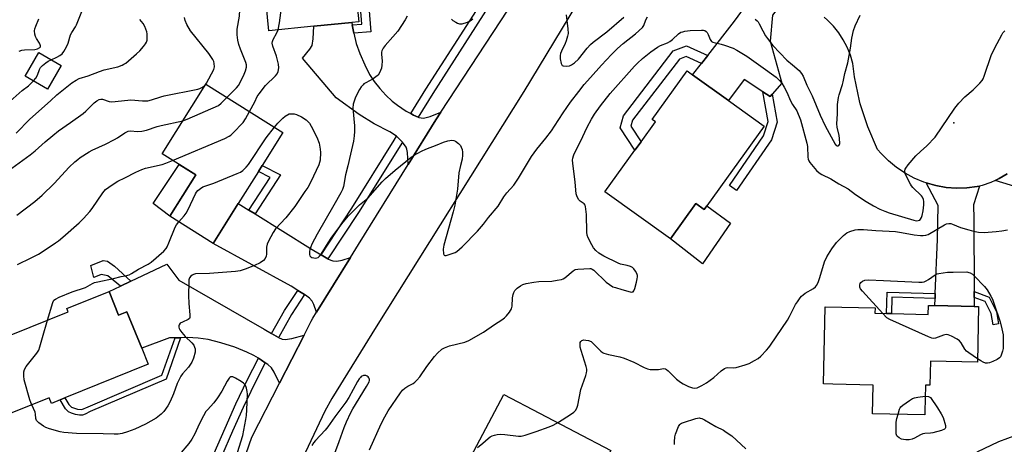
# Model space of a CAD drawing. Units: inches. Extents: x 1321762 to 1327762, y 517447 to 521448.
# Drawn here: x 1324531 to 1324938, y 519310 to 519486 of the extents above; entities that cross this region are included whole.
import ezdxf

# ---------------------------------------------------------------- set-up
doc = ezdxf.new("R2010")
doc.units = ezdxf.units.IN
doc.header["$MEASUREMENT"] = 0
for name, color, linetype in [('BLDG-Footprint', 5, 'Continuous'), ('CULTRL-Pad', 6, 'Continuous'), ('ELEV-Spot Elevation', 7, 'Continuous'), ('TRANS-Driveway', 251, 'Continuous'), ('TRANS-Non Street Sidewalk', 7, 'Continuous'), ('TRANS-Road', 130, 'Continuous'), ('TRANS-Street Sidewalk', 7, 'Continuous'), ('Undefined', 1, 'Continuous')]:
    doc.layers.add(name, color=color, linetype=linetype)

msp = doc.modelspace()

# ---------------------------------------------------------------- linework, layer by layer
at = {"layer": 'BLDG-Footprint'}
for points, elevation in [([(1324661.31, 519524.87), (1324663.26, 519505.23), (1324669.15, 519505.82), (1324671.25, 519484.72), (1324668.37, 519484.43), (1324652.67, 519482.87), (1324634.09, 519481.02), (1324631.13, 519510.78), (1324630.88, 519513.36), (1324630.8, 519514.1), (1324629.1, 519531.23), (1324627.77, 519544.61), (1324659.04, 519547.72), (1324660.76, 519530.41), (1324661.1, 519526.98)], 410.69), ([(1324548.05, 519466.63), (1324542.36, 519456.88), (1324533.23, 519462.2), (1324538.91, 519471.95)], 404.22), ([(1324839.03, 519441.52), (1324815.28, 519408.5), (1324814.22, 519407.03), (1324810.83, 519409.47), (1324800.27, 519394.79), (1324773.18, 519414.28), (1324785.58, 519431.51), (1324788.13, 519435.06), (1324794.08, 519443.33), (1324792.75, 519444.29), (1324807.22, 519464.41), (1324809.47, 519462.78), (1324824.25, 519452.16)], 414.72), ([(1324621.4, 519409.5), (1324611, 519392.97), (1324593.08, 519404.24), (1324603.8, 519421.28), (1324589.85, 519430.05), (1324608.02, 519458.94), (1324639.89, 519438.9), (1324631.32, 519425.27), (1324629.7, 519422.7)], 412.85), ([(1324567.94, 519373.01), (1324571.87, 519363.27), (1324575.32, 519364.66), (1324581.42, 519349.55), (1324584.11, 519342.89), (1324549.64, 519328.98), (1324547.61, 519328.16), (1324544.03, 519326.72), (1324543.11, 519329.02), (1324522.83, 519320.84), (1324511.58, 519348.7), (1324551, 519364.61), (1324550.46, 519365.95)], 413.99), ([(1324927.84, 519366.82), (1324927.34, 519343.71), (1324907.87, 519344.13), (1324907.66, 519334.26), (1324905.79, 519334.3), (1324905.55, 519323.22), (1324905.53, 519321.96), (1324883.92, 519322.43), (1324884.17, 519334.31), (1324867.47, 519334.67), (1324863.66, 519334.75), (1324864.35, 519366.69), (1324884.97, 519366.25), (1324884.92, 519364.01), (1324889.75, 519363.91), (1324891.75, 519363.86), (1324906.97, 519363.53), (1324907.05, 519367.27), (1324909.66, 519367.21), (1324926.06, 519366.86)], 417.55)]:
    msp.add_lwpolyline(points, close=True, dxfattribs=dict(at, elevation=elevation))
at = {"layer": 'CULTRL-Pad'}
for points in [[(1324603.8, 519421.28), (1324593.08, 519404.24), (1324586.22, 519409.45), (1324596.96, 519425.58)], [(1324810.83, 519409.46), (1324814.22, 519407.03), (1324815.28, 519408.5), (1324825.14, 519401.39), (1324813.53, 519384.54), (1324800.27, 519394.79)], [(1324775.57, 519307.18), (1324767.98, 519292.7), (1324763.97, 519294.8), (1324757.88, 519283.18), (1324752.27, 519286.12), (1324736.65, 519294.32), (1324723.38, 519301.27), (1324722.29, 519299.19), (1324716.48, 519302.24), (1324731.25, 519330.41)]]:
    msp.add_lwpolyline(points, close=True, dxfattribs=at)
at = {"layer": 'ELEV-Spot Elevation'}
msp.add_point((1324917.55, 519442.94, 414.2), dxfattribs=at)
at = {"layer": 'TRANS-Driveway'}
for points in [[(1324852.36, 519494.61), (1324846.75, 519492.96), (1324842.54, 519487.45), (1324841.56, 519476.75), (1324846.38, 519459.24), (1324842.33, 519454.68), (1324841.5, 519453.74), (1324838.55, 519455.69), (1324830.81, 519460.8), (1324824.25, 519452.16), (1324809.47, 519462.78), (1324813.17, 519467.5), (1324815.77, 519470.82), (1324826.84, 519484.96), (1324831, 519490.69), (1324833.55, 519494.56), (1324834.93, 519497.13), (1324835.71, 519499), (1324835.85, 519499.9), (1324835.76, 519501.2), (1324834.78, 519505.91), (1324843.51, 519500.7)], [(1324668.57, 519483.45), (1324669.27, 519480.06), (1324670.17, 519475.68), (1324671.66, 519471.59), (1324673.73, 519466.85), (1324675.75, 519462.89), (1324677.62, 519459.94), (1324679.94, 519457.11), (1324682.47, 519454.39), (1324685.1, 519451.88), (1324687.25, 519450.16), (1324690.92, 519447.71), (1324692.76, 519446.69), (1324693.91, 519446.05), (1324695.82, 519445.29), (1324696.15, 519445.15), (1324698.1, 519444.87), (1324700.89, 519445.53), (1324705.23, 519447.32), (1324703.11, 519444.09), (1324691.73, 519425.69), (1324691.43, 519430.63), (1324691.19, 519431.93), (1324690.84, 519432.78), (1324689.31, 519434.86), (1324689.23, 519434.96), (1324686.91, 519437.31), (1324684.15, 519439.09), (1324677.59, 519442.45), (1324671.5, 519446.28), (1324661.86, 519453.24), (1324648.01, 519469.7), (1324651.08, 519473.4), (1324651.97, 519474.93), (1324652.46, 519477.69), (1324652.67, 519482.87), (1324668.37, 519484.43)], [(1324928.24, 519416.72), (1324925.7, 519408.92), (1324925.87, 519403), (1324926.02, 519373.01), (1324926.04, 519370.56), (1324926.06, 519366.86), (1324909.66, 519367.21), (1324909.79, 519370.18), (1324909.88, 519372.17), (1324910.86, 519394.55), (1324911.05, 519408.61), (1324906.07, 519418.03), (1324910.19, 519416.89), (1324914.41, 519416.15), (1324918.68, 519415.83), (1324922.96, 519415.93), (1324927.21, 519416.45)], [(1324625.78, 519406.76), (1324628.34, 519405.16), (1324651.26, 519390.83), (1324655.64, 519388.21), (1324658.5, 519386.5), (1324658.61, 519386.44), (1324660.48, 519385.7), (1324662.18, 519385.53), (1324664.38, 519385.98), (1324667.81, 519387.05), (1324653.79, 519364.45), (1324652.62, 519367.67), (1324651.94, 519369.04), (1324650.83, 519370.22), (1324649.18, 519371.51), (1324648.81, 519371.73), (1324645.98, 519373.5), (1324643.27, 519375.19), (1324611, 519392.97), (1324621.4, 519409.5)], [(1324635.16, 519355.63), (1324638.05, 519353.94), (1324639.62, 519353.3), (1324640.78, 519353.11), (1324643.6, 519353.53), (1324648.6, 519354.97), (1324638.45, 519335.03), (1324636.28, 519339.66), (1324635.12, 519341.47), (1324633.57, 519342.85), (1324632.53, 519343.57), (1324631.03, 519344.62), (1324629.72, 519345.39), (1324627.82, 519346.52), (1324624.95, 519347.98), (1324619.98, 519349.95), (1324614.12, 519351.82), (1324608.96, 519353.11), (1324604.79, 519353.76), (1324600.42, 519353.93), (1324597.53, 519353.89), (1324595.22, 519353.86), (1324592.91, 519353.83), (1324581.42, 519349.55), (1324575.32, 519364.66), (1324571.87, 519363.27), (1324567.94, 519373.01), (1324572.66, 519375.26), (1324576.96, 519377.31), (1324591.85, 519384.42), (1324596.76, 519377.72), (1324632.05, 519357.44)]]:
    msp.add_lwpolyline(points, close=True, dxfattribs=at)
msp.add_lwpolyline([(1324948.78, 519414.69), (1324934.62, 519419.04), (1324936.36, 519419.84), (1324939.66, 519421.77)], dxfattribs=at)
at = {"layer": 'TRANS-Non Street Sidewalk'}
for points in [[(1324669.27, 519480.06), (1324668.57, 519483.45), (1324672.56, 519483.74), (1324669.32, 519524.29), (1324661.31, 519524.87), (1324661.1, 519526.98), (1324660.76, 519530.41), (1324672.26, 519530.51), (1324676.26, 519480.57)], [(1324815.77, 519470.82), (1324813.17, 519467.5), (1324806.8, 519470.33), (1324804, 519469.27), (1324784.62, 519443.98), (1324783.91, 519441.45), (1324788.13, 519435.06), (1324785.58, 519431.51), (1324779.47, 519440.75), (1324780.9, 519445.84), (1324801.46, 519472.68), (1324806.93, 519474.76)], [(1324842.33, 519454.68), (1324844.43, 519443.16), (1324842.07, 519435.9), (1324827.67, 519414.89), (1324824.74, 519416.9), (1324838.86, 519437.48), (1324840.78, 519443.4), (1324838.55, 519455.69), (1324841.5, 519453.74)], [(1324628.34, 519405.16), (1324625.78, 519406.76), (1324634.57, 519420.19), (1324629.7, 519422.7), (1324631.32, 519425.27), (1324638.93, 519421.33)], [(1324576.96, 519377.31), (1324572.66, 519375.26), (1324567.38, 519379.58), (1324564.66, 519380.09), (1324561.63, 519378.82), (1324560.35, 519383.84), (1324565.47, 519385.85), (1324567.25, 519385.55), (1324570.19, 519383.57)], [(1324909.88, 519372.17), (1324909.79, 519370.18), (1324891.92, 519370.75), (1324891.75, 519363.86), (1324889.75, 519363.91), (1324889.97, 519372.8)], [(1324926.04, 519370.56), (1324926.02, 519373.01), (1324932.16, 519370.76), (1324935.3, 519364.62), (1324936.12, 519359.66), (1324933.85, 519359.28), (1324933.09, 519363.89), (1324930.53, 519368.91)], [(1324595.22, 519353.86), (1324597.53, 519353.89), (1324591.51, 519336.72), (1324560.15, 519323.31), (1324558.07, 519322.3), (1324556.87, 519321.9), (1324555.74, 519321.85), (1324554.02, 519322.12), (1324552.34, 519322.61), (1324551.09, 519323.16), (1324549.87, 519324.43), (1324547.61, 519328.16), (1324549.64, 519328.98), (1324551.28, 519326.23), (1324552.38, 519325.1), (1324554.78, 519324.29), (1324556.65, 519324.17), (1324559.29, 519325.3), (1324589.78, 519338.34)]]:
    msp.add_lwpolyline(points, close=True, dxfattribs=at)
at = {"layer": 'TRANS-Road'}
msp.add_lwpolyline([(1324776.87, 519517.51), (1324739.57, 519455.82), (1324678.5, 519358.38), (1324660.08, 519328.73), (1324657.23, 519323.5), (1324642.33, 519291.93), (1324641.49, 519289.9), (1324627.67, 519249.41), (1324609.08, 519260.99), (1324627.06, 519312.66), (1324638.45, 519335.03), (1324648.6, 519354.97), (1324651.53, 519360.72), (1324652.27, 519362), (1324653.79, 519364.45), (1324667.81, 519387.05), (1324671.21, 519392.52), (1324691.73, 519425.69), (1324703.11, 519444.09), (1324705.23, 519447.32), (1324736.14, 519494.5), (1324757.03, 519529.96)], close=True, dxfattribs=at)
msp.add_lwpolyline([(1324939.66, 519421.77), (1324936.36, 519419.84), (1324934.62, 519419.04), (1324932.88, 519418.24), (1324929.26, 519416.99), (1324928.24, 519416.72), (1324927.21, 519416.45), (1324922.96, 519415.93), (1324918.68, 519415.83), (1324914.41, 519416.15), (1324910.19, 519416.89), (1324906.07, 519418.03), (1324905.12, 519418.36), (1324901.16, 519420), (1324897.38, 519422.01), (1324893.82, 519424.39), (1324890.51, 519427.1), (1324887.48, 519430.13), (1324885.98, 519431.87), (1324881.95, 519441.16), (1324878.85, 519450.81), (1324878.54, 519451.99), (1324876.51, 519461.91), (1324875.81, 519467.45), (1324874.81, 519470.86), (1324873.47, 519474.16), (1324871.82, 519477.31), (1324870.01, 519480.08), (1324867.8, 519482.86), (1324865.32, 519485.41), (1324863.97, 519486.61)], dxfattribs=at)
at = {"layer": 'TRANS-Street Sidewalk'}
for points in [[(1324757.99, 519544.33), (1324738.27, 519511.84), (1324701.9, 519455.02), (1324695.82, 519445.29), (1324693.91, 519446.05), (1324692.76, 519446.69), (1324699.08, 519456.8), (1324735.44, 519513.61), (1324756.7, 519548.63), (1324757.18, 519547.38), (1324757.89, 519544.83)], [(1324689.31, 519434.86), (1324671.16, 519405.79), (1324658.5, 519386.5), (1324655.64, 519388.21), (1324668.35, 519407.59), (1324685.91, 519435.71), (1324686.91, 519437.31), (1324689.23, 519434.96)], [(1324648.81, 519371.73), (1324643.41, 519363.5), (1324638.13, 519354.11), (1324638.05, 519353.94), (1324635.16, 519355.63), (1324635.2, 519355.71), (1324640.56, 519365.23), (1324645.98, 519373.5)]]:
    msp.add_lwpolyline(points, close=True, dxfattribs=at)
msp.add_lwpolyline([(1324611.43, 519306.04), (1324615.95, 519316.51), (1324620.43, 519326.47), (1324625.14, 519336.32), (1324629.72, 519345.39), (1324631.03, 519344.62), (1324632.53, 519343.57), (1324628.13, 519334.85), (1324623.46, 519325.07), (1324619, 519315.16), (1324614.5, 519304.75)], dxfattribs=at)
at = {"layer": 'Undefined'}
for points, elevation in [([(1324637.89, 519481.4), (1324638.47, 519484.31), (1324639.33, 519490.49), (1324639.64, 519491.6), (1324640.26, 519492.85), (1324641.36, 519494.5), (1324644.19, 519497.85), (1324656.88, 519513.77), (1324657.68, 519515), (1324658.55, 519516.83), (1324658.82, 519517.64), (1324658.98, 519518.5), (1324659.88, 519531.24), (1324660.04, 519532.67), (1324660.38, 519534.19)], 412), ([(1324616.75, 519453.44), (1324619.11, 519455.86), (1324620.7, 519457.37), (1324621.46, 519458.31), (1324622.3, 519459.81), (1324623.82, 519463.04), (1324624.34, 519464.38), (1324624.74, 519465.94), (1324624.75, 519466.87), (1324624.48, 519467.91), (1324622.27, 519473.33), (1324621.59, 519475.25), (1324621.17, 519477.15), (1324620.89, 519479.35), (1324620.98, 519481.62), (1324621.88, 519487.04), (1324622.33, 519494.89), (1324623.3, 519500.56), (1324623.58, 519501.37), (1324624.11, 519502.39), (1324627.3, 519507.61), (1324628.31, 519508.77), (1324631.08, 519511.27)], 410), ([(1324543.98, 519469), (1324546.25, 519470.05), (1324547.52, 519470.8), (1324548.45, 519471.49), (1324549.15, 519472.35), (1324550.24, 519474.34), (1324550.93, 519475.91), (1324551.99, 519479.3), (1324552.48, 519480.23), (1324554.02, 519482.61), (1324554.41, 519483.39), (1324557.46, 519491.1)], 404), ([(1324524.65, 519421.92), (1324535.24, 519429.62), (1324537.28, 519431.32), (1324541.41, 519435.08), (1324544.62, 519437.68), (1324546.95, 519439.5), (1324551.94, 519442.95), (1324557.2, 519446.81), (1324558.3, 519447.76), (1324561.79, 519451.16), (1324562.85, 519451.99), (1324563.76, 519452.51), (1324564.49, 519452.68), (1324565.25, 519452.62), (1324567.91, 519451.75), (1324568.92, 519451.6), (1324570.4, 519451.68), (1324576.94, 519452.36), (1324581.74, 519452), (1324584.01, 519452.02), (1324585.41, 519452.37), (1324589.29, 519453.67), (1324590.77, 519454.08), (1324604.67, 519456.84), (1324605.49, 519457.11), (1324606.27, 519457.49), (1324607, 519457.93), (1324607.64, 519458.46), (1324608.26, 519459.34), (1324611.24, 519464.91), (1324611.51, 519466.03), (1324611.46, 519467.49), (1324611.25, 519468.31), (1324610.88, 519469.05), (1324609.17, 519471.64), (1324601.61, 519480.91), (1324600.05, 519483.66), (1324599.4, 519485.21), (1324599.08, 519486.55)], 408), ([(1324529.5, 519438.66), (1324535.09, 519444.4), (1324543.66, 519451.92), (1324546.29, 519454.46), (1324552.45, 519459.39), (1324554.32, 519460.6), (1324555.56, 519461.23), (1324559.23, 519462.39), (1324563.92, 519464.19), (1324565.88, 519464.77), (1324571.54, 519466.01), (1324573.36, 519466.69), (1324574.09, 519467.11), (1324574.8, 519467.63), (1324579.3, 519471.5), (1324580.58, 519472.73), (1324582.19, 519474.49), (1324583.02, 519475.64), (1324583.38, 519476.34), (1324583.64, 519477.08), (1324583.74, 519477.88), (1324583.74, 519478.97), (1324583.67, 519479.79), (1324583.48, 519480.61), (1324582.69, 519482.73), (1324582.01, 519483.95), (1324580.6, 519485.73)], 406), ([(1324530.72, 519472.49), (1324531.78, 519472.9), (1324532.9, 519473.06), (1324537.22, 519473.31), (1324538.3, 519473.58), (1324539.19, 519474.01), (1324539.48, 519474.4), (1324539.51, 519474.76), (1324539.42, 519475.16), (1324539.1, 519475.85), (1324537.84, 519477.82), (1324537.46, 519478.59), (1324537.17, 519479.64), (1324537.07, 519480.98), (1324537.2, 519481.81), (1324537.58, 519482.92), (1324538.8, 519485.93)], 402), ([(1324691.3, 519486.98), (1324690.47, 519485.47), (1324687.49, 519480.85), (1324685.41, 519478.42), (1324682.19, 519474.9), (1324681.38, 519473.73), (1324680.88, 519472.72), (1324680.74, 519472.19), (1324680.67, 519471.35), (1324680.9, 519468.4), (1324680.86, 519466.7), (1324680.62, 519465.57), (1324679.84, 519463.63), (1324679.24, 519462.63), (1324678.4, 519461.86), (1324677.18, 519461.08), (1324674.13, 519459.51), (1324673.43, 519459.04), (1324673.03, 519458.67), (1324672.31, 519457.83), (1324671.52, 519456.7), (1324670.28, 519454.36), (1324669.71, 519453.12), (1324668.99, 519450.63), (1324668.75, 519448.93), (1324669.46, 519441.58), (1324669.56, 519439.24), (1324669.42, 519437.51), (1324669.04, 519435.24), (1324667.89, 519429.87), (1324666.75, 519425.03), (1324665.79, 519421.34), (1324664.91, 519416.58), (1324664.48, 519415.26), (1324663.83, 519413.94), (1324660.95, 519408.79), (1324654.01, 519396.81), (1324651.86, 519392.6), (1324651.08, 519390.45), (1324650.89, 519389.65), (1324650.82, 519388.85), (1324650.89, 519388.32), (1324651.08, 519387.84), (1324651.4, 519387.46), (1324651.85, 519387.18), (1324652.63, 519386.91), (1324653.43, 519386.87), (1324654.4, 519387.18), (1324655.03, 519387.63), (1324655.7, 519388.49), (1324658.58, 519393.24), (1324660.18, 519395.59), (1324664.86, 519401.78), (1324667.04, 519404.42), (1324671.62, 519408.9), (1324675.06, 519411.75), (1324680.9, 519418.42), (1324682.4, 519419.86), (1324686.39, 519423.34), (1324692.97, 519428.67), (1324694.18, 519429.44), (1324697.21, 519431.09), (1324699.04, 519431.97), (1324703.75, 519433.76), (1324706.41, 519434.93), (1324708.09, 519435.37), (1324709.78, 519435.64), (1324710.59, 519435.59), (1324711.34, 519435.24), (1324712.5, 519434.35), (1324713.32, 519433.51), (1324713.72, 519432.81), (1324714.04, 519431.79), (1324714.22, 519430.72), (1324714.21, 519429.54), (1324714.01, 519427.88), (1324713.32, 519425.25), (1324712.74, 519422.16), (1324712.2, 519415.47), (1324711.05, 519408.84), (1324710.35, 519405.96), (1324706.49, 519392.29), (1324706.27, 519390.53), (1324706.32, 519388.57), (1324706.58, 519388.03), (1324706.93, 519387.93), (1324707.39, 519387.97), (1324710.35, 519388.85), (1324711.13, 519389.19), (1324711.84, 519389.63), (1324712.94, 519390.5), (1324714, 519391.48), (1324720.37, 519398.02), (1324722.9, 519400.97), (1324724.94, 519403.7), (1324729, 519408.35), (1324731.38, 519412.22), (1324732.52, 519413.91), (1324735.4, 519417.13), (1324737.45, 519419.9), (1324741.08, 519426.2), (1324742.77, 519428.88), (1324744.96, 519431.93), (1324748.71, 519436.55), (1324751.06, 519439.63), (1324752.33, 519441.48), (1324755.89, 519447.01), (1324758.92, 519451.46), (1324762.31, 519455.91), (1324764.63, 519458.74), (1324767.16, 519461.69), (1324771.76, 519466.82), (1324775.87, 519471.2), (1324778.39, 519473.62), (1324780.74, 519475.66), (1324785.81, 519479.79), (1324788.65, 519482.36), (1324789.31, 519483.25), (1324790.11, 519485.53), (1324790.75, 519486.77)], 412), ([(1324709.63, 519485.87), (1324710.2, 519485.31), (1324711.41, 519484.51), (1324712.17, 519484.1), (1324712.96, 519483.84), (1324714.08, 519483.92), (1324716.33, 519484.6), (1324717.35, 519485.1), (1324718.48, 519485.88)], 410), ([(1324757.07, 519487.62), (1324757.76, 519481.85), (1324757.88, 519479.83), (1324757.71, 519478.71), (1324757.18, 519476.77), (1324756.74, 519475.7), (1324755.19, 519472.58), (1324754.81, 519471.56), (1324754.62, 519470.78), (1324754.63, 519469.4), (1324755, 519467.49), (1324755.31, 519466.83), (1324755.46, 519466.66), (1324755.86, 519466.47), (1324757.16, 519466.35), (1324758.52, 519466.51), (1324759.3, 519466.84), (1324760.5, 519467.69), (1324762.26, 519469.26), (1324765.81, 519473.75), (1324767.2, 519475.31), (1324768.26, 519476.34), (1324773.91, 519480.58), (1324781.02, 519486.65)], 410), ([(1324835.31, 519485.76), (1324836.24, 519485.09), (1324836.62, 519484.67), (1324837.06, 519483.94), (1324838.46, 519481.04), (1324839.61, 519478.95), (1324840.4, 519477.82), (1324842.68, 519474.94), (1324848.48, 519468.89), (1324850.74, 519466.83), (1324853.56, 519464.52), (1324854.52, 519463.37), (1324855.18, 519462.16), (1324856.73, 519458.54), (1324859, 519454.03), (1324862.24, 519446.01), (1324864.28, 519441.7), (1324868.42, 519434.1), (1324868.89, 519433.56), (1324869.27, 519433.36), (1324869.66, 519433.36), (1324870.01, 519433.54), (1324870.25, 519433.89), (1324870.35, 519434.38), (1324870.28, 519436.44), (1324870.09, 519437.63), (1324869.31, 519441.06), (1324869.15, 519442.44), (1324869.49, 519446.63), (1324869.48, 519450.42), (1324869.81, 519453.36), (1324870.09, 519454.5), (1324871.56, 519458.71), (1324871.83, 519459.85), (1324872.44, 519463.32), (1324873.68, 519467.79), (1324874.74, 519473.84), (1324875.36, 519477.94), (1324876.02, 519481.07), (1324876.73, 519482.98), (1324878.87, 519487.46)], 412), ([(1324626.07, 519447.59), (1324628.22, 519451.51), (1324629.27, 519453.77), (1324629.99, 519454.93), (1324632.68, 519458.32), (1324636.78, 519462.34), (1324637.43, 519463.21), (1324637.9, 519464.16), (1324638.18, 519465.72), (1324638.07, 519467.11), (1324637.18, 519470.47), (1324635.69, 519474.59), (1324635.48, 519475.89), (1324635.55, 519476.62), (1324635.82, 519477.38), (1324637.36, 519480.14), (1324637.89, 519481.4)], 412), ([(1324675.67, 519307.43), (1324680.54, 519318.22), (1324682.01, 519321.09), (1324683.49, 519323.65), (1324688.5, 519331.13), (1324689.34, 519332.17), (1324690.34, 519333.07), (1324691.57, 519333.88), (1324693.83, 519335.01), (1324694.51, 519335.55), (1324695.35, 519336.37), (1324696.5, 519337.69), (1324699.43, 519341.99), (1324702.67, 519346.15), (1324703.82, 519347.47), (1324705.71, 519349.11), (1324706.82, 519349.78), (1324708.83, 519350.56), (1324715.12, 519352.12), (1324716.76, 519352.76), (1324722.94, 519356.24), (1324727.44, 519359.38), (1324730.45, 519361.28), (1324731.64, 519362.15), (1324732.41, 519362.96), (1324733.64, 519364.51), (1324734.11, 519365.2), (1324734.49, 519365.93), (1324734.72, 519367.01), (1324734.97, 519370.43), (1324735.23, 519371.83), (1324735.49, 519372.65), (1324735.86, 519373.39), (1324736.81, 519374.37), (1324738.16, 519375.38), (1324739.16, 519375.89), (1324740.58, 519376.29), (1324743.8, 519376.95), (1324745.85, 519377.24), (1324751.12, 519377.37), (1324753.45, 519377.68), (1324755.17, 519378), (1324755.82, 519378.23), (1324756.54, 519378.66), (1324759.99, 519381.55), (1324760.89, 519382.1), (1324762, 519382.33), (1324766.86, 519382.57), (1324767.36, 519382.5), (1324767.88, 519382.32), (1324768.58, 519381.88), (1324773.62, 519376.95), (1324775.01, 519375.92), (1324776.49, 519375.03), (1324777.52, 519374.64), (1324780.21, 519373.93), (1324783.6, 519372.84), (1324784.14, 519372.79), (1324784.61, 519372.84), (1324784.81, 519372.93), (1324785.12, 519373.27), (1324785.52, 519374.26), (1324786.23, 519376.84), (1324786.57, 519378.27), (1324786.67, 519379.12), (1324786.61, 519379.67), (1324786.32, 519380.46), (1324785.78, 519381.5), (1324785.13, 519382.45), (1324784.52, 519383), (1324783.75, 519383.35), (1324782.36, 519383.75), (1324779.67, 519384.37), (1324778.59, 519384.75), (1324772.71, 519387.7), (1324770.69, 519388.87), (1324769.39, 519389.98), (1324768.47, 519391.1), (1324767.72, 519392.38), (1324766.27, 519395.32), (1324765.83, 519396.41), (1324765.62, 519397.54), (1324765.47, 519404.86), (1324765.31, 519407.17), (1324765.15, 519408.27), (1324764.98, 519408.77), (1324764.59, 519409.3), (1324762.9, 519410.5), (1324762.34, 519411.06), (1324761.7, 519412.21), (1324761.29, 519413.51), (1324760.79, 519418.27), (1324759.82, 519426.24), (1324759.77, 519427.42), (1324759.86, 519428.22), (1324760.11, 519429.27), (1324760.41, 519430.03), (1324763.02, 519435.12), (1324765.77, 519441.03), (1324767.65, 519444.39), (1324768.9, 519446.44), (1324771.36, 519449.95), (1324775.37, 519455.03), (1324785.37, 519466.34), (1324786.61, 519467.58), (1324788.78, 519469.52), (1324792.11, 519472.23), (1324794.93, 519474.15), (1324796.16, 519474.85), (1324799.09, 519476.04), (1324800.05, 519476.57), (1324801.12, 519477.43), (1324803.66, 519479.73), (1324804.59, 519480.36), (1324805.36, 519480.62), (1324806.19, 519480.78), (1324808.46, 519481.05), (1324813.13, 519481.31), (1324813.97, 519481.24), (1324814.48, 519481.09), (1324815.12, 519480.66), (1324815.46, 519480.26), (1324815.85, 519479.52), (1324816.71, 519477.4), (1324816.99, 519476.96), (1324817.34, 519476.6), (1324817.81, 519476.33), (1324818.35, 519476.14), (1324821.25, 519475.48), (1324822.65, 519475.05), (1324826.2, 519473.73), (1324827.79, 519472.98), (1324831.84, 519470.44), (1324837.72, 519466.34), (1324843.98, 519461.75), (1324845.46, 519460.45), (1324846.39, 519459.37), (1324847.42, 519457.62), (1324848.47, 519455.54), (1324849.97, 519451.95), (1324850.81, 519450.47), (1324852.54, 519447.78), (1324854.15, 519444.09), (1324856.76, 519434.48), (1324856.97, 519433.05), (1324857.19, 519428.65), (1324857.33, 519427.88), (1324857.56, 519427.18), (1324857.95, 519426.47), (1324858.65, 519425.56), (1324860.76, 519423.14), (1324861.8, 519422.14), (1324863.01, 519421.42), (1324866.6, 519419.67), (1324869.91, 519417.56), (1324873.78, 519415.49), (1324876.81, 519413.21), (1324881.26, 519410.36), (1324884.38, 519408.46), (1324886.9, 519407.17), (1324888.98, 519406.3), (1324890.86, 519405.62), (1324901.01, 519402.56), (1324902.1, 519402.36), (1324902.86, 519402.38), (1324903.46, 519402.64), (1324903.8, 519403), (1324904.21, 519403.68), (1324904.53, 519404.45), (1324904.95, 519406.4), (1324905.17, 519408.94), (1324905.12, 519410.35), (1324904.98, 519411.17), (1324904.6, 519412.05), (1324904.13, 519412.7), (1324900.63, 519416.14), (1324900.09, 519416.81), (1324899.64, 519417.55), (1324897.98, 519420.65), (1324897.39, 519421.95), (1324897.25, 519422.49), (1324897.24, 519422.96), (1324897.4, 519423.66), (1324897.65, 519424.15), (1324898.7, 519425.52), (1324901.91, 519429.28), (1324903.75, 519431.06), (1324906.47, 519433.42), (1324909.83, 519436.99), (1324918.04, 519448.92), (1324919.7, 519451.01), (1324922.11, 519453.66), (1324925.58, 519456.55), (1324928.33, 519459.24), (1324929.29, 519460.34), (1324929.72, 519461.08), (1324930.16, 519462.15), (1324933.23, 519471.24), (1324935.57, 519475.68), (1324937.43, 519479.38), (1324937.91, 519480.12), (1324938.65, 519481.01)], 414), ([(1324536.59, 519460.24), (1324537.55, 519461.43), (1324538.28, 519462.59), (1324539.06, 519465.01), (1324539.54, 519465.85), (1324540.37, 519466.65), (1324541.76, 519467.74), (1324542.74, 519468.39), (1324543.98, 519469)], 404), ([(1324524.54, 519449.67), (1324531.99, 519456.2), (1324534.54, 519458.24), (1324536.59, 519460.24)], 404), ([(1324598.4, 519443.64), (1324600.2, 519444.33), (1324613.17, 519450.1), (1324614.34, 519450.96), (1324616.75, 519453.44)], 410), ([(1324529.71, 519404.65), (1324537.17, 519410.27), (1324540.21, 519412.92), (1324545.12, 519417.69), (1324551.45, 519424.52), (1324553.81, 519426.79), (1324554.94, 519427.75), (1324555.9, 519428.46), (1324559.66, 519430.88), (1324560.96, 519431.61), (1324566.4, 519434.08), (1324570.12, 519435.93), (1324571.39, 519436.67), (1324574.5, 519438.79), (1324575.25, 519439.21), (1324575.79, 519439.41), (1324576.95, 519439.56), (1324579.53, 519439.29), (1324581.53, 519439.38), (1324583.46, 519439.9), (1324587.81, 519441.36), (1324589.47, 519441.82), (1324598.4, 519443.64)], 410), ([(1324636.44, 519441.06), (1324637.83, 519442.73), (1324639.79, 519444.79), (1324640.85, 519445.63), (1324642.41, 519446.62), (1324644.51, 519446.59), (1324645.46, 519446.39), (1324647.56, 519445.33), (1324649.55, 519444.07), (1324650.83, 519442.69), (1324651.61, 519441.55), (1324653.95, 519436.89), (1324654.85, 519434.51), (1324655.34, 519432.03), (1324655.45, 519430.62), (1324655.27, 519427.45), (1324655.07, 519426.39), (1324654.75, 519425.42), (1324652.6, 519420.79), (1324651.27, 519418.19), (1324650.15, 519416.12), (1324649.01, 519414.38), (1324644.78, 519408.24), (1324641.02, 519403.58), (1324636.87, 519398.92), (1324635.86, 519397.49), (1324633.92, 519393.92), (1324633.32, 519392.61), (1324633.07, 519391.41), (1324633.07, 519388.53), (1324632.98, 519387.7), (1324632.55, 519386.67), (1324631.83, 519385.88), (1324630.5, 519384.96), (1324628.08, 519383.8), (1324624.31, 519382.28), (1324622.16, 519381.55), (1324620.18, 519381.27), (1324609.44, 519380.5), (1324603.65, 519380.32), (1324602.84, 519380.13), (1324602.37, 519379.87), (1324601.74, 519379.33), (1324601.24, 519378.69), (1324600.96, 519377.92), (1324600.87, 519377.05), (1324600.8, 519371.36), (1324600.95, 519368.12), (1324601.34, 519363.4), (1324601.32, 519362.29), (1324601.17, 519361.83), (1324600.7, 519361.4), (1324598.29, 519360.4), (1324597.4, 519359.86), (1324596.96, 519359.28), (1324596.83, 519358.77), (1324596.82, 519358.23), (1324596.93, 519357.69), (1324597.17, 519357.18), (1324598.04, 519356.01), (1324599.44, 519354.45), (1324602.24, 519351.72), (1324602.97, 519350.8), (1324603.33, 519350.04), (1324603.54, 519349.24), (1324603.6, 519348.69), (1324603.52, 519347.87), (1324602.86, 519345.4), (1324602.23, 519343.83), (1324600.78, 519341.73), (1324598.25, 519338.96), (1324597.59, 519338.02), (1324596.11, 519334.88), (1324594.61, 519330.61), (1324593.23, 519327.5), (1324592.28, 519325.74), (1324590.56, 519323.35), (1324589.5, 519322.31), (1324587.4, 519320.65), (1324583, 519318.17), (1324578.58, 519316.02), (1324575.56, 519314.92), (1324573.33, 519314.21), (1324571.67, 519313.97), (1324569.98, 519313.9), (1324565.46, 519314.15), (1324554.5, 519314.22), (1324549.23, 519314.62), (1324547.61, 519314.87), (1324543.2, 519316.12), (1324541.69, 519316.7), (1324540.73, 519317.21), (1324538.85, 519318.66), (1324537.89, 519319.68), (1324537.62, 519320.43), (1324537.48, 519322.27), (1324537.29, 519323.04), (1324535.89, 519326.11)], 414), ([(1324594.14, 519427.35), (1324615.81, 519436.45), (1324617.68, 519437.33), (1324618.38, 519437.84), (1324619.21, 519438.63), (1324623.4, 519443.06), (1324624.37, 519444.53), (1324626.07, 519447.59)], 412), ([(1324596.85, 519401.87), (1324599.02, 519404.31), (1324599.89, 519405.49), (1324600.7, 519407.05), (1324603.7, 519413.44), (1324604.13, 519414.19), (1324604.68, 519414.83), (1324605.76, 519415.73), (1324606.72, 519416.31), (1324611.26, 519417.91), (1324620.93, 519421.85), (1324622.28, 519422.46), (1324623.24, 519423.1), (1324624.69, 519424.52), (1324625.61, 519425.64), (1324632.99, 519436.72), (1324636.44, 519441.06)], 414), ([(1324529.98, 519384.24), (1324535.62, 519386.91), (1324538.64, 519388.53), (1324541.9, 519390.58), (1324545.76, 519393.14), (1324547.05, 519394.08), (1324548.74, 519395.52), (1324555.49, 519401.49), (1324557.39, 519403.33), (1324559.96, 519406.22), (1324560.88, 519407.36), (1324565.27, 519413.9), (1324566.45, 519415.22), (1324567.8, 519416.29), (1324570.41, 519418.06), (1324571.52, 519418.72), (1324574.49, 519420.1), (1324579, 519422.45), (1324581.42, 519423.6), (1324583.05, 519424.13), (1324589.96, 519425.69), (1324591.36, 519426.18), (1324594.14, 519427.35)], 412), ([(1324542.45, 519361.16), (1324544.58, 519368.42), (1324545.11, 519369.4), (1324545.75, 519369.89), (1324547.3, 519370.63), (1324552.67, 519372.91), (1324558.12, 519374.76), (1324561.09, 519376.38), (1324561.88, 519376.71), (1324563.32, 519377.09), (1324569.76, 519378.47), (1324572.86, 519379.25), (1324574.77, 519379.59), (1324576.17, 519379.99), (1324577.18, 519380.49), (1324580.08, 519382.28), (1324584.13, 519384.42), (1324585.34, 519385.18), (1324590.61, 519389.77), (1324591.58, 519390.82), (1324592.01, 519391.56), (1324592.72, 519393.18), (1324595.23, 519399.69), (1324595.79, 519400.58), (1324596.85, 519401.87)], 414), ([(1324720.46, 519308.38), (1324722.69, 519310.18), (1324724.87, 519312.23), (1324725.7, 519312.87), (1324726.45, 519313.22), (1324727.52, 519313.56), (1324728.62, 519313.81), (1324729.99, 519313.96), (1324731.72, 519313.87), (1324737.4, 519313.13), (1324738.47, 519313.17), (1324740.1, 519313.56), (1324744.63, 519315.04), (1324750.08, 519316.99), (1324751.69, 519317.64), (1324753.89, 519318.89), (1324758.86, 519322.1), (1324760.32, 519323.12), (1324761, 519323.81), (1324761.51, 519324.69), (1324761.97, 519325.95), (1324763.25, 519332.44), (1324765.29, 519338.19), (1324765.59, 519339.32), (1324765.71, 519340.18), (1324765.69, 519340.93), (1324765.46, 519342.03), (1324763.3, 519348.58), (1324762.94, 519349.98), (1324762.86, 519351.11), (1324762.94, 519351.89), (1324763.14, 519352.32), (1324763.64, 519352.77), (1324764.37, 519352.96), (1324765.23, 519352.91), (1324766.4, 519352.68), (1324767.42, 519352.27), (1324768.48, 519351.41), (1324771.53, 519348.27), (1324772.2, 519347.73), (1324772.69, 519347.46), (1324774.57, 519346.92), (1324779.34, 519346), (1324781.14, 519345.44), (1324785.19, 519343.84), (1324789.45, 519341.59), (1324790.78, 519340.99), (1324791.9, 519340.77), (1324793.94, 519340.7), (1324795.39, 519340.78), (1324797.43, 519341.1), (1324798.22, 519341.01), (1324798.7, 519340.77), (1324799.35, 519340.25), (1324802.78, 519336.8), (1324804.4, 519335.55), (1324805.61, 519334.74), (1324807.71, 519333.74), (1324809.34, 519333.15), (1324810.37, 519333.04), (1324811.39, 519333.21), (1324813.24, 519334.07), (1324815.23, 519335.27), (1324818.22, 519337.46), (1324821.31, 519340.17), (1324822.66, 519341.09), (1324823.37, 519341.41), (1324823.88, 519341.52), (1324826.39, 519341.48), (1324827.53, 519341.61), (1324831.22, 519342.63), (1324832.87, 519343.23), (1324835.14, 519344.44), (1324836.58, 519345.36), (1324837.65, 519346.31), (1324840.09, 519348.78), (1324841.05, 519349.84), (1324841.74, 519350.78), (1324848.7, 519361.19), (1324849.58, 519362.7), (1324852.04, 519367.61), (1324852.81, 519368.82), (1324854, 519370.44), (1324854.54, 519371.1), (1324855.15, 519371.68), (1324856.08, 519372.31), (1324859.44, 519374.24), (1324860.26, 519374.91), (1324860.76, 519375.52), (1324861.36, 519376.78), (1324862.15, 519378.9), (1324864.01, 519385.31), (1324865.03, 519387.46), (1324867.13, 519390.69), (1324869.04, 519393.34), (1324871.91, 519396.22), (1324873.24, 519397.31), (1324874.53, 519397.88), (1324876.73, 519398.53), (1324877.89, 519398.66), (1324880.25, 519398.65), (1324885.34, 519398.25), (1324890.84, 519398.06), (1324893.48, 519397.87), (1324895.94, 519397.51), (1324901.14, 519396.54), (1324903.75, 519396.19), (1324904.91, 519396.17), (1324906.02, 519396.35), (1324906.9, 519396.67), (1324913.7, 519400.7), (1324914.51, 519401.05), (1324915.5, 519401.22), (1324916.27, 519401.16), (1324917.06, 519400.94), (1324920.3, 519399.58), (1324923.72, 519398.51), (1324925.71, 519397.97), (1324927.84, 519397.6), (1324930.2, 519397.51), (1324935.14, 519397.82), (1324937.46, 519398.15), (1324939.77, 519398.64)], 416), ([(1324888.16, 519363.94), (1324879.74, 519373.24), (1324879.01, 519374.17), (1324878.7, 519374.9), (1324878.69, 519375.85), (1324878.84, 519376.31), (1324879.08, 519376.72), (1324879.79, 519377.35), (1324880.76, 519377.73), (1324882.21, 519377.87), (1324888.45, 519377.53), (1324903.06, 519376.96), (1324904.54, 519376.97), (1324905.36, 519377.11), (1324906.08, 519377.39), (1324907.03, 519377.96), (1324909.82, 519379.97), (1324910.59, 519380.32), (1324911.42, 519380.52), (1324914.89, 519380.99), (1324917.26, 519381.11), (1324922.91, 519381.16), (1324923.74, 519380.97), (1324924.37, 519380.72), (1324925.32, 519380.18), (1324926.01, 519379.59), (1324930.34, 519375.07), (1324931.43, 519373.68), (1324932.89, 519371.14), (1324933.53, 519369.83), (1324934.12, 519368.24), (1324936.69, 519360.42), (1324937.47, 519357.63), (1324937.96, 519355.12), (1324938.06, 519351.12), (1324937.95, 519349.42), (1324937.7, 519348.31), (1324937.21, 519346.68), (1324936.86, 519345.95), (1324936.51, 519345.55), (1324935.57, 519344.94), (1324933.7, 519344.06), (1324932.35, 519343.5), (1324931.54, 519343.33), (1324930.7, 519343.43), (1324929.72, 519343.75), (1324928.74, 519344.28), (1324927.38, 519345.18)], 418), ([(1324927.38, 519345.18), (1324923.8, 519347.59), (1324922.89, 519348.32), (1324922.16, 519349.22), (1324920.67, 519351.79), (1324919.92, 519352.66), (1324918.95, 519353.29), (1324916.58, 519354.53), (1324915.25, 519355.09), (1324914.44, 519355.18), (1324913.35, 519354.91), (1324910.04, 519353.68), (1324909.22, 519353.57), (1324908.41, 519353.72), (1324907.05, 519354.26), (1324891.11, 519361.41), (1324889.87, 519362.17), (1324888.16, 519363.94)], 418), ([(1324535.89, 519326.11), (1324535.47, 519327.08), (1324535.1, 519328.2), (1324532.83, 519336.5), (1324532.58, 519338.17), (1324532.62, 519339.78), (1324532.93, 519340.75), (1324533.61, 519341.94), (1324538, 519347.51), (1324538.8, 519348.73), (1324539.3, 519350.08), (1324540.38, 519354.06), (1324542.45, 519361.16)], 414), ([(1324621.06, 519306.32), (1324623.31, 519313.37), (1324624.58, 519319.97), (1324624.83, 519321.7), (1324625, 519324), (1324625.18, 519330.54), (1324625.07, 519331.65), (1324624.76, 519333.03), (1324624.51, 519333.83), (1324624.14, 519334.55), (1324623.53, 519335.14), (1324622.54, 519335.81), (1324620.21, 519337.22), (1324619.18, 519337.7), (1324618.69, 519337.77), (1324618.31, 519337.67), (1324617.96, 519337.45), (1324617.61, 519337.11), (1324616.84, 519335.91), (1324614.62, 519331.81), (1324612.86, 519328.99), (1324611.24, 519326.97), (1324608.59, 519324.07), (1324607.99, 519323.31), (1324606.98, 519321.58), (1324605.19, 519318.13), (1324603.37, 519314.13), (1324602.23, 519311.91), (1324600.89, 519310.08), (1324596.92, 519305.47)], 412), ([(1324659.19, 519300.19), (1324663.17, 519310.9), (1324665.23, 519316.69), (1324666.24, 519319.11), (1324667.96, 519322.88), (1324668.78, 519324.45), (1324674.43, 519333.66), (1324675.52, 519335.69), (1324675.69, 519336.21), (1324675.7, 519336.77), (1324675.5, 519337.23), (1324675.16, 519337.65), (1324674.74, 519337.99), (1324674.26, 519338.21), (1324673.78, 519338.26), (1324673.28, 519338.19), (1324672.33, 519337.79), (1324671.92, 519337.44), (1324671.4, 519336.81), (1324670.79, 519335.83), (1324667.16, 519329.11), (1324665.93, 519327.22), (1324661.33, 519321.19), (1324658.51, 519317.01), (1324657.35, 519315.67), (1324653.31, 519311.33), (1324652.57, 519310.43), (1324651.8, 519309.25)], 412), ([(1324905.69, 519329.66), (1324907.03, 519329.54), (1324907.91, 519329.17), (1324910.84, 519324.92), (1324912.39, 519322.45), (1324913.14, 519320.88), (1324914.07, 519317.53), (1324914.12, 519316.55), (1324914.05, 519316.35), (1324913.74, 519316.04), (1324912.5, 519315.52), (1324908.83, 519314.5), (1324907.98, 519314.37), (1324905.52, 519314.3), (1324904.74, 519314.13), (1324903.75, 519313.65), (1324901.32, 519312.24), (1324900.31, 519311.84), (1324899.15, 519311.68), (1324897.66, 519311.66), (1324896.78, 519311.72), (1324895.93, 519311.91), (1324894.91, 519312.42), (1324894.24, 519312.93), (1324893.92, 519313.33), (1324893.7, 519314.08), (1324893.65, 519315.8), (1324893.77, 519319), (1324894.03, 519320.42), (1324894.49, 519322.2)], 418), ([(1324894.49, 519322.2), (1324895.12, 519324.31), (1324895.36, 519324.82), (1324895.67, 519325.27), (1324896.53, 519326.04), (1324899.21, 519327.93), (1324900.46, 519328.69), (1324901.26, 519328.99), (1324902.68, 519329.27), (1324905.69, 519329.66)], 418), ([(1324802.01, 519309.65), (1324801.93, 519310.79), (1324802.06, 519312.82), (1324802.33, 519313.94), (1324803.67, 519317.19), (1324804.11, 519317.9), (1324804.48, 519318.26), (1324804.91, 519318.53), (1324805.69, 519318.85), (1324810.83, 519320.48), (1324812.12, 519320.66), (1324812.61, 519320.62), (1324813.29, 519320.43), (1324814.32, 519319.94), (1324819.1, 519317.2), (1324822.2, 519315.58), (1324823.4, 519314.86), (1324825.63, 519313.22), (1324831.47, 519307.89)], 418), ([(1324927.18, 519306.67), (1324936.26, 519310.89), (1324947.32, 519315.03)], 418)]:
    msp.add_lwpolyline(points, dxfattribs=dict(at, elevation=elevation))

doc.saveas('drawing.dxf')
